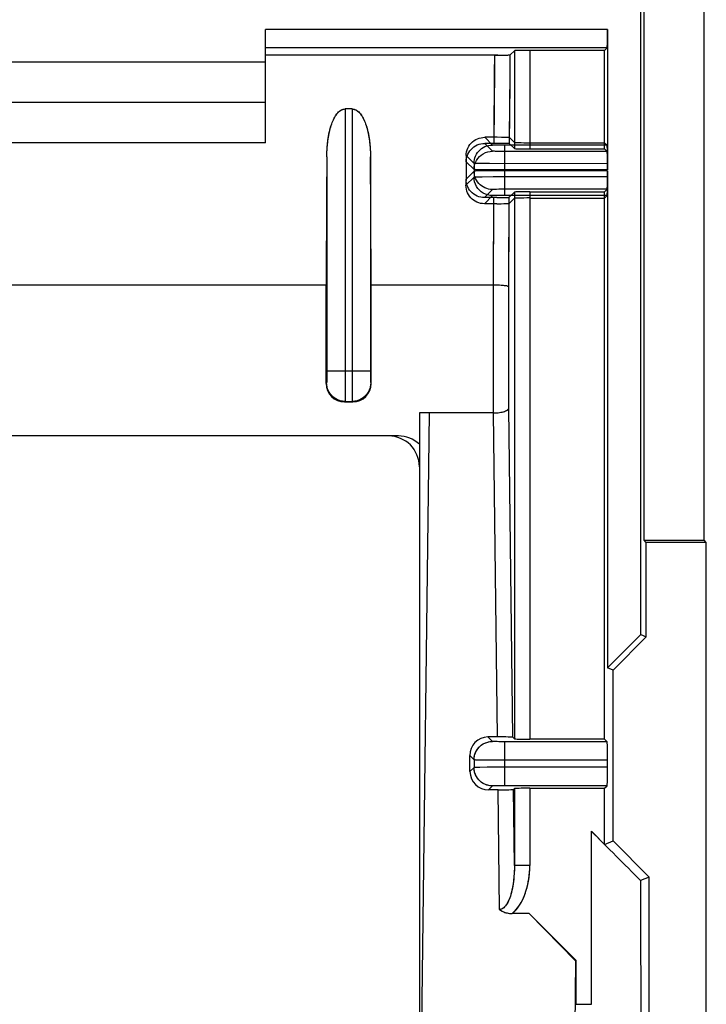
# Model space of a CAD drawing. Units: millimetres. Extents: x -11.2 to 11.2, y -24.5 to 24.5.
# Drawn here: x 0 to 11.2, y -12.5 to 3.5 of the extents above; entities that cross this region are included whole.
import ezdxf

# ---------------------------------------------------------------- set-up
doc = ezdxf.new("R2010")
doc.units = ezdxf.units.MM
doc.header["$LTSCALE"] = 30.734
doc.layers.get('0').update_dxf_attribs({"linetype": 'CONTINUOUS'})
doc.layers.add('ASSI', color=7, linetype='CONTINUOUS')

msp = doc.modelspace()

# ---------------------------------------------------------------- linework, layer by layer
at = {"color": 7, "linetype": 'CONTINUOUS'}
for p, q in [((10.1, -6.5), (10.1, 6.5)), ((10.156, -4.965), (10.156, 4.965)), ((11.132, -4.965), (11.132, 4.965)), ((4, 1.5), (4, 3.342)), ((9.559, 3.342), (9.559, 1.058)), ((7.727, 2.923), (4, 2.923)), ((7.727, 2.923), (7.801, 2.923)), ((7.801, 2.923), (7.848, 2.923)), ((7.848, 2.923), (7.89, 2.924)), ((7.89, 2.924), (7.926, 2.925)), ((8.046, 2.996), (7.978, 2.928)), ((9.512, 3), (8.296, 3)), ((9.512, 3), (9.554, 3.042)), ((9.512, 1.4), (9.512, 3)), ((5.405, 2.048), (5.295, 2.048)), ((4, 1.5), (-4, 1.5)), ((7.767, 1.487), (7.562, 1.488)), ((7.839, 1.487), (7.767, 1.487)), ((7.881, 1.486), (7.839, 1.487)), ((8.046, 1.404), (7.967, 1.483)), ((8.296, 1.4), (9.512, 1.4)), ((9.512, 1.4), (9.554, 1.358)), ((9.559, 0.942), (9.559, -7.041)), ((9.512, 0.6), (9.554, 0.642)), ((7.762, 0.507), (7.557, 0.507)), ((7.762, 0.507), (7.833, 0.507)), ((7.833, 0.507), (7.875, 0.508)), ((7.875, 0.508), (7.911, 0.509)), ((8.046, 0.596), (7.961, 0.511)), ((8.296, 0.6), (9.512, 0.6)), ((9.512, -8.2), (9.512, 0.6)), ((4.984, -0.817), (-4.984, -0.817)), ((4.984, -2.416), (4.984, -0.817)), ((7.705, -0.817), (5.716, -0.817)), ((5.716, -2.416), (5.716, -0.817)), ((5.284, -2.716), (5.416, -2.716)), ((6.659, -2.895), (6.5, -15.892)), ((7.704, -2.895), (6.659, -2.895)), ((6.159, -3.27), (-6.159, -3.27)), ((10.156, -4.965), (11.132, -4.965)), ((10.191, -5), (10.156, -4.965)), ((11.167, -5), (10.191, -5)), ((10.191, -6.538), (10.191, -5)), ((11.167, -5), (11.132, -4.965)), ((11.167, -21.023), (11.167, -5)), ((9.559, -7.041), (10.1, -6.5)), ((9.65, -7.078), (10.191, -6.538)), ((10.1, -6.5), (10.191, -6.538)), ((9.65, -7.078), (9.559, -7.041)), ((9.65, -9.855), (9.65, -7.078)), ((7.768, -8.165), (7.615, -8.165)), ((8.046, -8.196), (8.02, -8.17)), ((9.512, -8.2), (8.296, -8.2)), ((9.512, -8.2), (9.554, -8.242)), ((7.322, -8.728), (7.319, -8.469)), ((9.559, -8.658), (9.559, -8.542)), ((9.512, -9), (9.554, -8.958)), ((7.779, -9.025), (7.625, -9.025)), ((8.046, -9.004), (8.031, -9.019)), ((8.296, -9), (9.512, -9)), ((9.512, -9.912), (9.512, -9)), ((9.512, -9.912), (9.3, -9.7)), ((9.3, -12.513), (9.3, -9.7)), ((9.512, -9.912), (9.65, -9.855)), ((10.238, -10.443), (9.65, -9.855)), ((10.238, -10.443), (10.099, -10.501)), ((10.238, -18.557), (10.238, -10.443)), ((8.286, -11.036), (8.01, -11.036)), ((9.05, -11.8), (8.286, -11.036)), ((9.041, -11.804), (8.286, -11.036)), ((9.041, -11.804), (8.991, -15.892)), ((9.041, -11.804), (9.05, -11.8)), ((9.05, -12.513), (9.05, -11.8)), ((9.05, -12.513), (9.3, -12.513))]:
    msp.add_line(p, q, dxfattribs=at)
at = {"color": 253, "linetype": 'CONTINUOUS'}
for p, q in [((9.559, 3.342), (4, 3.342)), ((9.554, 3.042), (4, 3.042)), ((7.974, 2.455), (7.978, 2.928)), ((8.046, 2.996), (8.046, 1.404)), ((8.296, 3), (8.296, 1.4)), ((-4, 2.815), (4, 2.815)), ((7.967, 1.483), (7.974, 2.455)), ((-4, 2.159), (4, 2.159)), ((5.295, 2.048), (5.294, -2.486)), ((5.405, 2.048), (5.405, -2.396)), ((7.689, 1.361), (7.562, 1.488)), ((7.763, 1.359), (7.739, 1.359)), ((7.794, 1.358), (7.763, 1.359)), ((7.848, 1.358), (7.794, 1.358)), ((9.554, 1.358), (7.848, 1.358)), ((7.888, 0.642), (7.888, 1.358)), ((4.995, 1.27), (4.995, -2.249)), ((5.705, 1.27), (5.705, -2.236)), ((7.389, 1.061), (7.261, 1.189)), ((7.389, 1.061), (7.389, 0.939)), ((7.611, 1.059), (7.489, 1.059)), ((9.559, 1.058), (7.611, 1.059)), ((7.389, 0.939), (7.258, 0.808)), ((7.408, 0.939), (7.4, 0.939)), ((7.424, 0.94), (7.408, 0.939)), ((7.453, 0.94), (7.424, 0.94)), ((7.52, 0.941), (7.453, 0.94)), ((7.701, 0.942), (7.52, 0.941)), ((9.559, 0.942), (7.701, 0.942)), ((7.736, 0.641), (7.722, 0.64)), ((7.754, 0.641), (7.736, 0.641)), ((7.784, 0.641), (7.754, 0.641)), ((7.824, 0.642), (7.784, 0.641)), ((7.874, 0.642), (7.824, 0.642)), ((9.554, 0.642), (7.874, 0.642)), ((7.689, 0.639), (7.557, 0.507)), ((7.708, 0.64), (7.703, 0.64)), ((7.705, -0.817), (7.711, 0.507)), ((7.714, 0.64), (7.708, 0.64)), ((7.722, 0.64), (7.714, 0.64)), ((8.046, 0.596), (8.046, -8.196)), ((8.296, 0.6), (8.296, -8.2)), ((7.705, -2.895), (7.705, -0.817)), ((7.955, -2.817), (7.955, -0.845)), ((4.995, -2.209), (5.705, -2.209)), ((5.705, -2.236), (5.705, -2.284)), ((4.995, -2.249), (4.994, -2.304)), ((4.994, -2.304), (4.994, -2.334)), ((4.994, -2.334), (4.994, -2.358)), ((5.405, -2.396), (5.406, -2.577)), ((5.705, -2.284), (5.706, -2.321)), ((5.706, -2.321), (5.706, -2.35)), ((5.706, -2.35), (5.706, -2.366)), ((5.706, -2.366), (5.707, -2.379)), ((5.707, -2.379), (5.707, -2.386)), ((4.991, -2.409), (4.984, -2.416)), ((5.294, -2.486), (5.293, -2.608)), ((5.709, -2.409), (5.716, -2.416)), ((5.291, -2.709), (5.284, -2.716)), ((5.291, -2.709), (5.409, -2.709)), ((5.406, -2.577), (5.407, -2.644)), ((5.407, -2.644), (5.407, -2.673)), ((5.407, -2.673), (5.408, -2.689)), ((5.408, -2.689), (5.408, -2.697)), ((5.409, -2.709), (5.416, -2.716)), ((8.02, -8.17), (7.955, -2.817)), ((7.768, -8.165), (7.704, -2.895)), ((7.689, -8.239), (7.615, -8.165)), ((7.763, -8.241), (7.739, -8.241)), ((7.794, -8.242), (7.763, -8.241)), ((7.848, -8.242), (7.794, -8.242)), ((9.554, -8.242), (7.848, -8.242)), ((7.888, -8.958), (7.888, -8.242)), ((7.389, -8.539), (7.319, -8.469)), ((7.389, -8.539), (7.389, -8.661)), ((7.611, -8.541), (7.489, -8.541)), ((9.559, -8.542), (7.611, -8.541)), ((7.389, -8.661), (7.322, -8.728)), ((7.408, -8.661), (7.4, -8.661)), ((7.424, -8.66), (7.408, -8.661)), ((7.453, -8.66), (7.424, -8.66)), ((7.482, -8.66), (7.453, -8.66)), ((7.607, -8.659), (7.482, -8.66)), ((7.888, -8.658), (7.607, -8.659)), ((9.559, -8.658), (7.888, -8.658)), ((7.689, -8.961), (7.625, -9.025)), ((7.708, -8.96), (7.703, -8.96)), ((7.714, -8.96), (7.708, -8.96)), ((7.722, -8.96), (7.714, -8.96)), ((7.736, -8.959), (7.722, -8.96)), ((7.754, -8.959), (7.736, -8.959)), ((7.784, -8.959), (7.754, -8.959)), ((7.824, -8.958), (7.784, -8.959)), ((7.874, -8.958), (7.824, -8.958)), ((9.554, -8.958), (7.874, -8.958)), ((7.803, -10.971), (7.779, -9.025)), ((8.046, -10.255), (8.031, -9.019)), ((8.046, -9.004), (8.046, -10.255)), ((8.296, -9), (8.296, -10.255)), ((8.296, -10.255), (8.046, -10.255))]:
    msp.add_line(p, q, dxfattribs=at)
for points in [[(7.716, 1.488), (7.725, 2.689), (7.727, 2.923)], [(7.389, 1.061), (7.391, 1.101), (7.399, 1.139), (7.411, 1.176), (7.429, 1.211), (7.451, 1.244), (7.476, 1.274), (7.506, 1.299), (7.539, 1.321), (7.574, 1.339), (7.611, 1.351), (7.649, 1.359), (7.689, 1.361)], [(7.739, 1.359), (7.72, 1.36), (7.713, 1.36), (7.706, 1.36), (7.7, 1.36), (7.696, 1.361), (7.692, 1.361), (7.69, 1.361), (7.689, 1.361)], [(7.489, 1.059), (7.432, 1.06), (7.418, 1.06), (7.407, 1.061), (7.397, 1.061), (7.391, 1.061), (7.389, 1.061)], [(7.4, 0.939), (7.397, 0.939), (7.394, 0.939), (7.392, 0.939), (7.39, 0.939), (7.389, 0.939), (7.389, 0.939)], [(7.689, 0.639), (7.649, 0.641), (7.611, 0.649), (7.574, 0.661), (7.539, 0.679), (7.506, 0.701), (7.476, 0.726), (7.451, 0.756), (7.429, 0.789), (7.411, 0.824), (7.399, 0.861), (7.391, 0.899), (7.389, 0.939)], [(7.703, 0.64), (7.7, 0.64), (7.698, 0.64), (7.696, 0.639), (7.695, 0.639), (7.693, 0.639), (7.692, 0.639), (7.691, 0.639), (7.69, 0.639), (7.689, 0.639), (7.689, 0.639), (7.689, 0.639)], [(7.955, -0.845), (7.96, 0.29), (7.961, 0.511)], [(4.994, -2.358), (4.993, -2.377), (4.993, -2.385), (4.993, -2.391), (4.993, -2.397), (4.992, -2.401), (4.992, -2.405), (4.992, -2.407), (4.991, -2.409)], [(5.707, -2.386), (5.707, -2.389), (5.707, -2.395)], [(5.707, -2.395), (5.707, -2.397), (5.708, -2.399), (5.708, -2.401), (5.708, -2.403), (5.708, -2.404), (5.708, -2.405), (5.708, -2.406), (5.708, -2.407), (5.708, -2.408), (5.708, -2.408), (5.709, -2.409)], [(5.291, -2.709), (5.252, -2.706), (5.214, -2.698), (5.177, -2.686), (5.141, -2.668), (5.109, -2.647), (5.079, -2.621), (5.053, -2.591), (5.032, -2.559), (5.014, -2.523), (5.002, -2.486), (4.994, -2.448), (4.991, -2.409)], [(5.709, -2.409), (5.706, -2.448), (5.698, -2.486), (5.686, -2.523), (5.668, -2.559), (5.647, -2.591), (5.621, -2.621), (5.591, -2.647), (5.559, -2.668), (5.523, -2.686), (5.486, -2.698), (5.448, -2.706), (5.409, -2.709)], [(5.293, -2.608), (5.293, -2.665), (5.293, -2.679), (5.292, -2.691), (5.292, -2.7), (5.292, -2.706), (5.291, -2.709)], [(5.408, -2.697), (5.408, -2.7), (5.408, -2.703), (5.408, -2.705), (5.408, -2.707), (5.409, -2.708), (5.409, -2.709)], [(7.389, -8.539), (7.391, -8.499), (7.399, -8.461), (7.411, -8.424), (7.429, -8.389), (7.451, -8.356), (7.476, -8.326), (7.506, -8.301), (7.539, -8.279), (7.574, -8.261), (7.611, -8.249), (7.649, -8.241), (7.689, -8.239)], [(7.739, -8.241), (7.72, -8.24), (7.713, -8.24), (7.706, -8.24), (7.7, -8.24), (7.696, -8.239), (7.692, -8.239), (7.69, -8.239), (7.689, -8.239)], [(7.489, -8.541), (7.432, -8.54), (7.418, -8.54), (7.407, -8.539), (7.397, -8.539), (7.391, -8.539), (7.389, -8.539)], [(7.4, -8.661), (7.397, -8.661), (7.394, -8.661), (7.392, -8.661), (7.39, -8.661), (7.389, -8.661), (7.389, -8.661)], [(7.689, -8.961), (7.649, -8.959), (7.611, -8.951), (7.574, -8.939), (7.539, -8.921), (7.506, -8.899), (7.476, -8.874), (7.451, -8.844), (7.429, -8.811), (7.411, -8.776), (7.399, -8.739), (7.391, -8.701), (7.389, -8.661)], [(7.703, -8.96), (7.7, -8.96), (7.698, -8.96), (7.696, -8.961), (7.695, -8.961), (7.693, -8.961), (7.692, -8.961), (7.691, -8.961), (7.69, -8.961), (7.689, -8.961), (7.689, -8.961), (7.689, -8.961)], [(8.046, -10.255), (8.045, -10.303), (8.044, -10.349), (8.042, -10.393), (8.039, -10.436), (8.035, -10.477), (8.03, -10.517), (8.025, -10.555), (8.019, -10.592), (8.012, -10.627), (8.005, -10.661), (7.997, -10.693), (7.989, -10.724), (7.98, -10.753), (7.97, -10.781), (7.96, -10.807), (7.949, -10.832), (7.938, -10.855), (7.926, -10.876)], [(8.05, -11), (8.074, -10.974), (8.097, -10.946), (8.119, -10.917), (8.139, -10.885), (8.159, -10.852), (8.177, -10.817), (8.194, -10.78), (8.21, -10.741), (8.225, -10.7), (8.239, -10.658), (8.251, -10.614), (8.262, -10.568), (8.272, -10.521), (8.28, -10.471), (8.287, -10.42), (8.291, -10.367), (8.294, -10.312), (8.296, -10.255)], [(7.926, -10.876), (7.913, -10.896), (7.901, -10.913), (7.887, -10.929), (7.874, -10.942), (7.86, -10.952), (7.846, -10.961), (7.831, -10.967), (7.817, -10.97), (7.803, -10.971)], [(8.01, -11.036), (8.017, -11.03), (8.023, -11.025), (8.03, -11.019), (8.037, -11.013), (8.043, -11.006), (8.05, -11)]]:
    msp.add_lwpolyline(points, dxfattribs=at)
at = {"color": 7, "linetype": 'CONTINUOUS'}
for points in [[(7.926, 2.925), (7.94, 2.925), (7.953, 2.926), (7.963, 2.926), (7.971, 2.927), (7.975, 2.927), (7.978, 2.928)], [(4.995, 1.27), (4.995, 1.31), (4.997, 1.348), (4.998, 1.386), (5.001, 1.422), (5.004, 1.457), (5.007, 1.491), (5.011, 1.525), (5.015, 1.557), (5.02, 1.588), (5.025, 1.618), (5.031, 1.647), (5.037, 1.676), (5.044, 1.703), (5.051, 1.73), (5.058, 1.756), (5.066, 1.781), (5.074, 1.805), (5.083, 1.829), (5.093, 1.852), (5.103, 1.874), (5.114, 1.896), (5.125, 1.917), (5.137, 1.936), (5.15, 1.955), (5.163, 1.972), (5.177, 1.988), (5.192, 2.003), (5.207, 2.016), (5.223, 2.027), (5.24, 2.036), (5.258, 2.042), (5.276, 2.046), (5.295, 2.048)], [(5.405, 2.048), (5.424, 2.046), (5.442, 2.042), (5.46, 2.036), (5.477, 2.027), (5.493, 2.015), (5.509, 2.003), (5.523, 1.988), (5.537, 1.972), (5.55, 1.955), (5.563, 1.936), (5.575, 1.917), (5.586, 1.896), (5.597, 1.875), (5.607, 1.852), (5.617, 1.829), (5.625, 1.805), (5.634, 1.781), (5.642, 1.755), (5.649, 1.73), (5.656, 1.703), (5.663, 1.675), (5.669, 1.647), (5.675, 1.618), (5.68, 1.587), (5.685, 1.556), (5.689, 1.524), (5.693, 1.491), (5.696, 1.457), (5.699, 1.422), (5.702, 1.386), (5.703, 1.348), (5.705, 1.31), (5.705, 1.27)], [(7.261, 1.189), (7.262, 1.221), (7.268, 1.253), (7.276, 1.283), (7.288, 1.313), (7.303, 1.34), (7.32, 1.367), (7.341, 1.391), (7.363, 1.413), (7.388, 1.432), (7.414, 1.449), (7.442, 1.463), (7.471, 1.474), (7.501, 1.481), (7.532, 1.486), (7.562, 1.488)], [(7.967, 1.483), (7.965, 1.484), (7.96, 1.484), (7.953, 1.484), (7.943, 1.485), (7.931, 1.485), (7.916, 1.486), (7.881, 1.486)], [(7.557, 0.507), (7.526, 0.508), (7.496, 0.513), (7.466, 0.521), (7.437, 0.532), (7.409, 0.546), (7.383, 0.563), (7.358, 0.582), (7.336, 0.604), (7.316, 0.629), (7.299, 0.655), (7.285, 0.683), (7.273, 0.713), (7.265, 0.744), (7.26, 0.776), (7.258, 0.808)], [(7.911, 0.509), (7.925, 0.509), (7.937, 0.509), (7.947, 0.51), (7.954, 0.51), (7.959, 0.511), (7.961, 0.511)], [(7.955, -0.845), (7.952, -0.842), (7.945, -0.838), (7.935, -0.835), (7.92, -0.831), (7.902, -0.828), (7.88, -0.826), (7.855, -0.823), (7.828, -0.821), (7.799, -0.819), (7.769, -0.818), (7.737, -0.817), (7.705, -0.817)], [(7.705, -2.895), (7.738, -2.894), (7.77, -2.892), (7.802, -2.889), (7.831, -2.884), (7.858, -2.878), (7.882, -2.871), (7.903, -2.863), (7.921, -2.855), (7.935, -2.846), (7.946, -2.837), (7.952, -2.827), (7.955, -2.817)], [(7.803, -10.971), (7.815, -10.981), (7.828, -10.989), (7.842, -10.998), (7.857, -11.005), (7.873, -11.012), (7.89, -11.018), (7.908, -11.023), (7.927, -11.028), (7.946, -11.031), (7.967, -11.034), (7.988, -11.035), (8.01, -11.036)]]:
    msp.add_lwpolyline(points, dxfattribs=at)
for centre, major_axis, ratio, start_param, end_param in [((9.554, 3.342), (0, 0.3), 0.017455, -3.124139, -1.570796), ((8.296, 2.996), (0.25, 0), 0.017455, 1.570796, 3.124139), ((8.296, 1.404), (0.25, 0), 0.017455, -3.124139, -1.570796), ((9.554, 1.058), (0, 0.3), 0.017455, -1.570796, -0.017453), ((5.304, -5), (0, 18.8), 0.017455, 1.230754, 1.346424), ((5.396, -5), (0, 18.8), 0.017455, -1.346424, -1.230754), ((7.57, -5), (0, 18.8), 0.017455, 1.235311, 1.256706), ((9.554, 0.942), (0, 0.3), 0.017455, -3.124139, -1.570796), ((8.296, 0.596), (0.25, 0), 0.017455, 1.570796, 3.124139), ((5.284, -2.416), (0.212, 0.212), 0.999695, -3.926839, -2.356347), ((5.416, -2.416), (0.212, -0.212), 0.999695, -0.785246, 0.785246), ((6.159, -3.77), (0.5, 0), 0.999848, 0.818948, 1.570796), ((7.619, -8.469), (-0.119, 0.28), 0.982548, -0.395627, 1.174865), ((7.77, -8.17), (0.25, 0), 0.02157, 0.021574, 1.578073), ((8.296, -8.196), (0.25, 0), 0.017455, -3.124139, -1.570796), ((9.554, -8.542), (0, 0.3), 0.017455, -1.570796, -0.017453), ((7.622, -8.728), (0.279, -0.112), 0.983179, -2.752014, -1.181523), ((9.554, -8.658), (0, 0.3), 0.017455, -3.124139, -1.570796), ((7.781, -9.019), (0.25, 0), 0.021049, -1.577552, -0.021052), ((8.296, -9.004), (0.25, 0), 0.017455, 1.570796, 3.124139), ((9.574, -7.79), (88.62, -88.593), 0.012341, -1.561552, -1.552542), ((11.644, -7.79), (0, 88.6), 0.017455, -4.68179, -4.591169)]:
    msp.add_ellipse(centre, major_axis=major_axis, ratio=ratio, start_param=start_param, end_param=end_param, dxfattribs=at)
at = {"layer": 'ASSI', "color": 7, "linetype": 'CONTINUOUS'}
for p, q in [((10.1, -6.5), (10.1, 6.5)), ((10.156, -4.965), (10.156, 4.965)), ((11.132, -4.965), (11.132, 4.965)), ((4, 1.5), (4, 3.342)), ((9.559, 3.342), (9.559, 1.158)), ((7.776, 2.923), (4, 2.923)), ((7.776, 2.923), (7.845, 2.923)), ((7.845, 2.923), (7.887, 2.924)), ((7.887, 2.924), (7.924, 2.925)), ((8.046, 2.996), (7.978, 2.928)), ((9.512, 3), (8.296, 3)), ((9.512, 3), (9.554, 3.042)), ((9.512, 1.5), (9.512, 3)), ((5.405, 2.048), (5.295, 2.048)), ((4, 1.5), (-4, 1.5)), ((7.767, 1.587), (7.563, 1.587)), ((7.838, 1.586), (7.767, 1.587)), ((7.88, 1.586), (7.838, 1.586)), ((8.046, 1.504), (7.968, 1.582)), ((8.296, 1.5), (9.512, 1.5)), ((9.512, 1.5), (9.554, 1.458)), ((9.559, 1.042), (9.559, -7.041)), ((8.046, 0.696), (7.962, 0.612)), ((8.296, 0.7), (9.512, 0.7)), ((9.512, 0.7), (9.554, 0.742)), ((9.512, -8.2), (9.512, 0.7)), ((7.762, 0.607), (7.557, 0.607)), ((7.762, 0.607), (7.832, 0.608)), ((7.832, 0.608), (7.874, 0.608)), ((7.874, 0.608), (7.91, 0.609)), ((4.984, -0.817), (-4.984, -0.817)), ((4.984, -2.416), (4.984, -0.817)), ((7.705, -0.817), (5.716, -0.817)), ((5.716, -2.416), (5.716, -0.817)), ((5.284, -2.716), (5.416, -2.716)), ((7.704, -2.895), (6.5, -2.895)), ((6.5, -2.895), (6.5, -16.27)), ((6, -3.27), (-6, -3.27)), ((10.156, -4.965), (11.132, -4.965)), ((10.191, -5), (10.156, -4.965)), ((11.167, -5), (10.191, -5)), ((10.191, -6.538), (10.191, -5)), ((11.167, -5), (11.132, -4.965)), ((11.167, -21.023), (11.167, -5)), ((9.559, -7.041), (10.1, -6.5)), ((9.65, -7.078), (10.191, -6.538)), ((10.1, -6.5), (10.191, -6.538)), ((9.65, -7.078), (9.559, -7.041)), ((9.65, -9.855), (9.65, -7.078)), ((7.768, -8.165), (7.615, -8.165)), ((8.046, -8.196), (8.02, -8.17)), ((9.512, -8.2), (8.296, -8.2)), ((9.512, -8.2), (9.554, -8.242)), ((7.322, -8.728), (7.319, -8.469)), ((9.559, -8.658), (9.559, -8.542)), ((9.512, -9), (9.554, -8.958)), ((7.779, -9.025), (7.625, -9.025)), ((8.046, -9.004), (8.031, -9.019)), ((8.296, -9), (9.512, -9)), ((9.512, -9.912), (9.512, -9)), ((9.512, -9.912), (9.3, -9.7)), ((9.3, -12.513), (9.3, -9.7)), ((9.512, -9.912), (9.65, -9.855)), ((10.238, -10.443), (9.65, -9.855)), ((10.238, -10.443), (10.099, -10.501)), ((10.238, -18.557), (10.238, -10.443)), ((8.286, -11.036), (8.01, -11.036)), ((9.05, -11.8), (8.286, -11.036)), ((9.041, -11.804), (8.286, -11.036)), ((9.041, -11.804), (8.991, -15.892)), ((9.041, -11.804), (9.05, -11.8)), ((9.05, -12.513), (9.05, -11.8)), ((9.05, -12.513), (9.3, -12.513))]:
    msp.add_line(p, q, dxfattribs=at)
at = {"layer": 'ASSI', "color": 253, "linetype": 'CONTINUOUS'}
for p, q in [((9.559, 3.342), (4, 3.342)), ((9.554, 3.042), (4, 3.042)), ((7.724, 2.63), (7.727, 2.923)), ((7.975, 2.633), (7.978, 2.928)), ((8.046, 2.996), (8.046, 1.504)), ((8.296, 3), (8.296, 1.5)), ((-4, 2.815), (4, 2.815)), ((7.717, 1.587), (7.724, 2.63)), ((7.968, 1.582), (7.975, 2.633)), ((-4, 2.159), (4, 2.159)), ((5.295, 2.048), (5.294, -2.456)), ((5.405, 2.048), (5.405, -2.336)), ((7.689, 1.461), (7.563, 1.587)), ((7.79, 1.458), (7.756, 1.459)), ((7.848, 1.458), (7.79, 1.458)), ((9.554, 1.458), (7.848, 1.458)), ((7.888, 0.742), (7.888, 1.458)), ((7.389, 1.161), (7.261, 1.289)), ((4.995, 1.27), (4.995, -2.249)), ((5.705, 1.27), (5.705, -2.25)), ((7.389, 1.161), (7.389, 1.039)), ((7.641, 1.159), (7.509, 1.159)), ((9.559, 1.158), (7.641, 1.159)), ((7.389, 1.039), (7.259, 0.909)), ((7.459, 1.04), (7.421, 1.04)), ((7.538, 1.041), (7.459, 1.04)), ((7.761, 1.042), (7.538, 1.041)), ((9.559, 1.042), (7.761, 1.042)), ((7.689, 0.739), (7.557, 0.607)), ((7.756, 0.741), (7.728, 0.741)), ((7.79, 0.742), (7.756, 0.741)), ((7.847, 0.742), (7.79, 0.742)), ((9.554, 0.742), (7.847, 0.742)), ((8.046, 0.696), (8.046, -8.196)), ((8.296, 0.7), (8.296, -8.2)), ((7.955, -0.682), (7.962, 0.612)), ((7.705, -2.895), (7.705, -0.657)), ((7.955, -2.817), (7.955, -0.682)), ((4.995, -2.209), (5.705, -2.209)), ((4.995, -2.249), (4.994, -2.307)), ((4.994, -2.307), (4.994, -2.341)), ((5.405, -2.336), (5.406, -2.559)), ((5.705, -2.25), (5.706, -2.307)), ((5.706, -2.307), (5.706, -2.341)), ((5.706, -2.341), (5.707, -2.369)), ((4.991, -2.409), (4.984, -2.416)), ((5.294, -2.456), (5.294, -2.588)), ((5.406, -2.559), (5.407, -2.639)), ((5.709, -2.409), (5.716, -2.416)), ((5.291, -2.709), (5.284, -2.716)), ((5.291, -2.709), (5.409, -2.709)), ((5.407, -2.639), (5.407, -2.676)), ((5.409, -2.709), (5.416, -2.716)), ((8.02, -8.17), (7.955, -2.817)), ((7.768, -8.165), (7.704, -2.895)), ((7.689, -8.239), (7.615, -8.165)), ((7.79, -8.242), (7.756, -8.241)), ((7.848, -8.242), (7.79, -8.242)), ((9.554, -8.242), (7.848, -8.242)), ((7.888, -8.958), (7.888, -8.242)), ((7.389, -8.539), (7.319, -8.469)), ((7.389, -8.539), (7.389, -8.661)), ((7.641, -8.541), (7.509, -8.541)), ((9.559, -8.542), (7.641, -8.541)), ((7.389, -8.661), (7.322, -8.728)), ((7.605, -8.659), (7.482, -8.66)), ((7.888, -8.658), (7.605, -8.659)), ((9.559, -8.658), (7.888, -8.658)), ((7.689, -8.961), (7.625, -9.025)), ((7.756, -8.959), (7.728, -8.959)), ((7.79, -8.958), (7.756, -8.959)), ((7.847, -8.958), (7.79, -8.958)), ((9.554, -8.958), (7.847, -8.958)), ((7.803, -10.971), (7.779, -9.025)), ((8.046, -10.255), (8.031, -9.019)), ((8.046, -9.004), (8.046, -10.255)), ((8.296, -9), (8.296, -10.255)), ((8.296, -10.255), (8.046, -10.255))]:
    msp.add_line(p, q, dxfattribs=at)
at = {"layer": 'ASSI', "color": 7, "linetype": 'CONTINUOUS'}
for points in [[(7.924, 2.925), (7.939, 2.925), (7.952, 2.926), (7.963, 2.926), (7.97, 2.927), (7.975, 2.927), (7.978, 2.928)], [(4.995, 1.27), (4.995, 1.312), (4.997, 1.353), (4.999, 1.393), (5.001, 1.431), (5.005, 1.468), (5.009, 1.504), (5.013, 1.539), (5.018, 1.572), (5.023, 1.605), (5.029, 1.636), (5.035, 1.667), (5.042, 1.696), (5.049, 1.725), (5.057, 1.752), (5.065, 1.778), (5.074, 1.804), (5.083, 1.828), (5.093, 1.851), (5.103, 1.873), (5.113, 1.895), (5.124, 1.915), (5.135, 1.934), (5.147, 1.952), (5.16, 1.969), (5.173, 1.984), (5.187, 1.999), (5.201, 2.011), (5.216, 2.022), (5.232, 2.032), (5.247, 2.039), (5.263, 2.044), (5.279, 2.047), (5.295, 2.048)], [(5.405, 2.048), (5.421, 2.047), (5.437, 2.044), (5.453, 2.039), (5.468, 2.032), (5.484, 2.022), (5.499, 2.011), (5.513, 1.999), (5.527, 1.984), (5.54, 1.969), (5.553, 1.952), (5.565, 1.934), (5.576, 1.915), (5.587, 1.895), (5.597, 1.873), (5.607, 1.851), (5.617, 1.828), (5.626, 1.804), (5.635, 1.778), (5.643, 1.752), (5.651, 1.725), (5.658, 1.696), (5.665, 1.667), (5.671, 1.636), (5.677, 1.605), (5.682, 1.572), (5.687, 1.539), (5.691, 1.504), (5.695, 1.468), (5.699, 1.431), (5.701, 1.393), (5.703, 1.353), (5.705, 1.312), (5.705, 1.27)], [(7.261, 1.289), (7.263, 1.321), (7.269, 1.353), (7.277, 1.384), (7.289, 1.413), (7.304, 1.442), (7.322, 1.468), (7.343, 1.492), (7.366, 1.514), (7.39, 1.533), (7.417, 1.549), (7.444, 1.563), (7.473, 1.573), (7.503, 1.581), (7.533, 1.585), (7.563, 1.587)], [(7.968, 1.582), (7.965, 1.583), (7.961, 1.583), (7.953, 1.584), (7.943, 1.584), (7.93, 1.585), (7.916, 1.585), (7.88, 1.586)], [(7.557, 0.607), (7.527, 0.609), (7.497, 0.613), (7.467, 0.621), (7.438, 0.632), (7.411, 0.646), (7.385, 0.662), (7.36, 0.682), (7.338, 0.704), (7.318, 0.728), (7.3, 0.754), (7.286, 0.783), (7.274, 0.813), (7.266, 0.844), (7.26, 0.876), (7.259, 0.909)], [(7.91, 0.609), (7.925, 0.609), (7.938, 0.61), (7.948, 0.61), (7.955, 0.611), (7.96, 0.611), (7.962, 0.612)], [(7.955, -0.845), (7.953, -0.842), (7.949, -0.839), (7.941, -0.837), (7.932, -0.834), (7.92, -0.831), (7.905, -0.829), (7.889, -0.827), (7.87, -0.824), (7.85, -0.823), (7.828, -0.821), (7.805, -0.82), (7.781, -0.819), (7.756, -0.818), (7.731, -0.817), (7.705, -0.817)], [(7.705, -2.895), (7.73, -2.895), (7.754, -2.894), (7.779, -2.892), (7.802, -2.889), (7.825, -2.885), (7.847, -2.881), (7.868, -2.876), (7.886, -2.87), (7.903, -2.863), (7.918, -2.857), (7.931, -2.849), (7.941, -2.841), (7.948, -2.833), (7.953, -2.825), (7.955, -2.817)], [(7.803, -10.971), (7.819, -10.984), (7.837, -10.995), (7.856, -11.005), (7.878, -11.013), (7.901, -11.021), (7.926, -11.027), (7.952, -11.032), (7.98, -11.035), (8.01, -11.036)]]:
    msp.add_lwpolyline(points, dxfattribs=at)
at = {"layer": 'ASSI', "color": 253, "linetype": 'CONTINUOUS'}
for points in [[(7.389, 1.161), (7.39, 1.193), (7.395, 1.224), (7.403, 1.254), (7.415, 1.283), (7.429, 1.311), (7.446, 1.338), (7.466, 1.362), (7.488, 1.384), (7.512, 1.404), (7.539, 1.421), (7.567, 1.435), (7.596, 1.447), (7.626, 1.455), (7.657, 1.46), (7.689, 1.461)], [(7.756, 1.459), (7.728, 1.459), (7.717, 1.46), (7.707, 1.46), (7.699, 1.46), (7.694, 1.461), (7.69, 1.461), (7.689, 1.461)], [(7.509, 1.159), (7.438, 1.16), (7.421, 1.16), (7.407, 1.161), (7.397, 1.161), (7.391, 1.161), (7.389, 1.161)], [(7.421, 1.04), (7.407, 1.039), (7.397, 1.039), (7.391, 1.039), (7.389, 1.039)], [(7.689, 0.739), (7.657, 0.74), (7.626, 0.745), (7.596, 0.753), (7.567, 0.765), (7.539, 0.779), (7.512, 0.796), (7.488, 0.816), (7.466, 0.838), (7.446, 0.862), (7.429, 0.889), (7.415, 0.917), (7.403, 0.946), (7.395, 0.976), (7.39, 1.007), (7.389, 1.039)], [(7.728, 0.741), (7.717, 0.74), (7.707, 0.74), (7.699, 0.74), (7.694, 0.739), (7.69, 0.739), (7.689, 0.739)], [(7.705, -0.657), (7.711, 0.451), (7.711, 0.607)], [(4.994, -2.341), (4.993, -2.369), (4.993, -2.381), (4.993, -2.39), (4.992, -2.398), (4.992, -2.404), (4.992, -2.407), (4.991, -2.409)], [(5.707, -2.369), (5.707, -2.381), (5.707, -2.39), (5.708, -2.398), (5.708, -2.404), (5.708, -2.407), (5.709, -2.409)], [(5.291, -2.709), (5.26, -2.707), (5.229, -2.702), (5.199, -2.694), (5.169, -2.683), (5.141, -2.668), (5.115, -2.651), (5.091, -2.631), (5.069, -2.609), (5.049, -2.585), (5.032, -2.559), (5.017, -2.531), (5.006, -2.501), (4.998, -2.471), (4.993, -2.44), (4.991, -2.409)], [(5.709, -2.409), (5.707, -2.44), (5.702, -2.471), (5.694, -2.501), (5.683, -2.531), (5.668, -2.559), (5.651, -2.585), (5.631, -2.609), (5.609, -2.631), (5.585, -2.651), (5.559, -2.668), (5.531, -2.683), (5.501, -2.694), (5.471, -2.702), (5.44, -2.707), (5.409, -2.709)], [(5.294, -2.588), (5.293, -2.659), (5.293, -2.676), (5.292, -2.69), (5.292, -2.7), (5.292, -2.706), (5.291, -2.709)], [(5.407, -2.676), (5.408, -2.69), (5.408, -2.7), (5.408, -2.706), (5.409, -2.709)], [(7.389, -8.539), (7.39, -8.507), (7.395, -8.476), (7.403, -8.446), (7.415, -8.417), (7.429, -8.389), (7.446, -8.362), (7.466, -8.338), (7.488, -8.316), (7.512, -8.296), (7.539, -8.279), (7.567, -8.265), (7.596, -8.253), (7.626, -8.245), (7.657, -8.24), (7.689, -8.239)], [(7.756, -8.241), (7.728, -8.241), (7.717, -8.24), (7.707, -8.24), (7.699, -8.24), (7.694, -8.239), (7.69, -8.239), (7.689, -8.239)], [(7.509, -8.541), (7.438, -8.54), (7.421, -8.54), (7.407, -8.539), (7.397, -8.539), (7.391, -8.539), (7.389, -8.539)], [(7.421, -8.66), (7.407, -8.661), (7.397, -8.661), (7.391, -8.661), (7.389, -8.661)], [(7.689, -8.961), (7.657, -8.96), (7.626, -8.955), (7.596, -8.947), (7.567, -8.935), (7.539, -8.921), (7.512, -8.904), (7.488, -8.884), (7.466, -8.862), (7.446, -8.838), (7.429, -8.811), (7.415, -8.783), (7.403, -8.754), (7.395, -8.724), (7.39, -8.693), (7.389, -8.661)], [(7.482, -8.66), (7.459, -8.66), (7.421, -8.66)], [(7.728, -8.959), (7.717, -8.96), (7.707, -8.96), (7.699, -8.96), (7.694, -8.961), (7.69, -8.961), (7.689, -8.961)], [(8.046, -10.255), (8.045, -10.319), (8.043, -10.381), (8.038, -10.441), (8.032, -10.498), (8.025, -10.554), (8.016, -10.607), (8.006, -10.658), (7.994, -10.706), (7.98, -10.753), (7.964, -10.797), (7.946, -10.838), (7.926, -10.876)], [(8.05, -11), (8.078, -10.969), (8.105, -10.935), (8.13, -10.899), (8.154, -10.86), (8.177, -10.817), (8.197, -10.772), (8.216, -10.725), (8.234, -10.675), (8.249, -10.622), (8.262, -10.567), (8.274, -10.51), (8.283, -10.45), (8.29, -10.387), (8.294, -10.323), (8.296, -10.255)], [(7.926, -10.876), (7.918, -10.89), (7.909, -10.902), (7.9, -10.914), (7.89, -10.925), (7.88, -10.936), (7.87, -10.945), (7.859, -10.953), (7.848, -10.959), (7.837, -10.965), (7.826, -10.968), (7.814, -10.971), (7.803, -10.971)], [(8.01, -11.036), (8.014, -11.032), (8.019, -11.028), (8.023, -11.025), (8.028, -11.021), (8.032, -11.017), (8.037, -11.013), (8.041, -11.008), (8.046, -11.004), (8.05, -11)]]:
    msp.add_lwpolyline(points, dxfattribs=at)
at = {"layer": 'ASSI', "color": 7, "linetype": 'CONTINUOUS'}
msp.add_arc((6, -3.77), 0.5, 0, 90, dxfattribs=at)
for centre, major_axis, ratio, start_param, end_param in [((9.554, 3.342), (0, 0.3), 0.017455, -3.124139, -1.570796), ((8.296, 2.996), (0.25, 0), 0.017455, 1.570796, 3.124139), ((8.296, 1.504), (0.25, 0), 0.017455, -3.124139, -1.570796), ((9.554, 1.158), (0, 0.3), 0.017455, -1.570796, -0.017453), ((7.57, -5), (0, 18.8), 0.017455, 1.229707, 1.251076), ((5.304, -5), (0, 18.8), 0.017455, 1.230754, 1.346424), ((5.396, -5), (0, 18.8), 0.017455, -1.346424, -1.230754), ((9.554, 1.042), (0, 0.3), 0.017455, -3.124139, -1.570796), ((8.296, 0.696), (0.25, 0), 0.017455, 1.570796, 3.124139), ((5.284, -2.416), (0.212, 0.212), 0.999695, -3.926839, -2.356347), ((5.416, -2.416), (-0.212, 0.212), 0.999695, -3.926839, -2.356347), ((7.619, -8.469), (-0.119, 0.28), 0.982548, -0.395627, 1.174865), ((7.77, -8.17), (0.25, 0), 0.02157, 0.021574, 1.578073), ((8.296, -8.196), (0.25, 0), 0.017455, -3.124139, -1.570796), ((9.554, -8.542), (0, 0.3), 0.017455, -1.570796, -0.017453), ((7.622, -8.728), (0.279, -0.112), 0.983179, -2.752014, -1.181523), ((9.554, -8.658), (0, 0.3), 0.017455, -3.124139, -1.570796), ((7.781, -9.019), (0.25, 0), 0.021049, -1.577552, -0.021052), ((8.296, -9.004), (0.25, 0), 0.017455, 1.570796, 3.124139), ((9.574, -7.79), (88.62, -88.593), 0.012341, -1.561552, -1.552542), ((11.644, -7.79), (0, 88.6), 0.017455, -4.68179, -4.591169)]:
    msp.add_ellipse(centre, major_axis=major_axis, ratio=ratio, start_param=start_param, end_param=end_param, dxfattribs=at)

doc.saveas('drawing.dxf')
